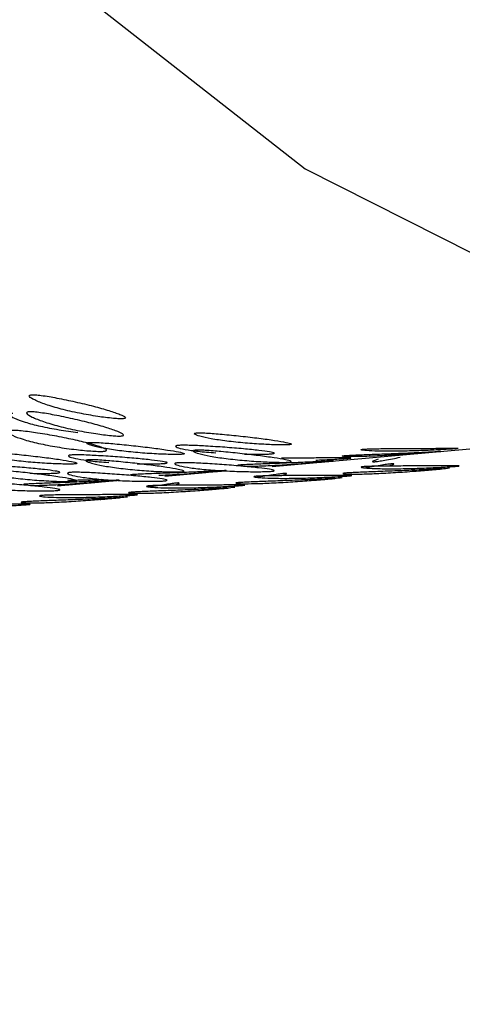
# Model space of a CAD drawing. Units: millimetres. Extents: x 57 to 2673, y 134 to 2942.
# Drawn here: x 2012 to 2015, y 2603 to 2608 of the extents above; entities that cross this region are included whole.
import ezdxf

# ---------------------------------------------------------------- set-up
doc = ezdxf.new("R2010")
doc.units = ezdxf.units.MM

msp = doc.modelspace()

# ---------------------------------------------------------------- linework, layer by layer
at = {"color": 7, "linetype": 'Continuous', "lineweight": 25}
for p, q in [((2013.8937, 2605.9025), (2018.9295, 2606.3528)), ((2013.2813, 2605.8477), (2013.5143, 2605.8686)), ((2012.6689, 2605.793), (2012.9019, 2605.8138))]:
    msp.add_line(p, q, dxfattribs=at)
at = {"color": 7, "linetype": 'Continuous', "lineweight": 25, "flags": 128}
msp.add_lwpolyline([(2014.9579, 2628.818), (2014.5848, 2628.665), (2013.1269, 2627.8234), (2011.8227, 2626.6599), (2010.7139, 2625.2118), (2009.8363, 2623.5258), (2009.218, 2621.6559), (2008.879, 2619.6624), (2008.83, 2617.6092), (2009.0728, 2615.5623), (2009.5994, 2613.5876), (2010.393, 2611.7486), (2011.428, 2610.1042), (2012.6713, 2608.7074), (2014.0827, 2607.6031), (2015.6171, 2606.8268), (2017.2249, 2606.4034), (2018.8547, 2606.3465), (2020.4539, 2606.6579), (2021.9712, 2607.3277), (2021.9712, 2607.3277)], dxfattribs=at)
at = {"color": 7, "linetype": 'Continuous', "lineweight": 25}
for points, knots in [([(1998.6676, 2658.9109), (1999.8332, 2656.244), (2002.1642, 2650.9103), (2006.1424, 2642.9831), (2010.5774, 2635.1653), (2015.5919, 2627.5439), (2021.2278, 2620.2422), (2026.8868, 2613.9733), (2032.1306, 2608.5244), (2036.7296, 2603.8511), (2040.9638, 2599.4591), (2044.7055, 2595.3243), (2047.99, 2591.3838), (2051.3154, 2587.6836), (2054.9032, 2584.2238), (2057.7314, 2582.2063), (2059.1491, 2581.1949)], [0, 0, 0, 0, 0.083798, 0.167588, 0.251358, 0.335079, 0.418723, 0.502258, 0.564753, 0.627002, 0.688544, 0.749818, 0.811912, 0.874374, 0.937023, 1, 1, 1, 1]), ([(2013.0437, 2606.1753), (2013.0463, 2606.1757), (2013.0515, 2606.1763), (2013.0571, 2606.1789), (2013.0552, 2606.1863), (2013.024, 2606.2011), (2012.9618, 2606.2226), (2012.8757, 2606.2471), (2012.7739, 2606.2716), (2012.673, 2606.2927), (2012.5939, 2606.3066), (2012.5478, 2606.3117), (2012.5294, 2606.3125), (2012.5192, 2606.3122), (2012.5119, 2606.311), (2012.506, 2606.308), (2012.5079, 2606.2989), (2012.5386, 2606.2807), (2012.6006, 2606.2561), (2012.6866, 2606.2302), (2012.7885, 2606.2071), (2012.8897, 2606.1891), (2012.9693, 2606.1786), (2013.0155, 2606.1751), (2013.0342, 2606.1748), (2013.0406, 2606.1752), (2013.0437, 2606.1753)], [0, 0, 0, 0, 0.008904, 0.018382, 0.040768, 0.098381, 0.170606, 0.24998, 0.329128, 0.401587, 0.459207, 0.481593, 0.491073, 0.499979, 0.5088, 0.518246, 0.540765, 0.598502, 0.670972, 0.749999, 0.829372, 0.901597, 0.959211, 0.981715, 0.991166, 1, 1, 1, 1]), ([(2012.4129, 2606.206), (2012.41, 2606.2056), (2012.4039, 2606.2049), (2012.3967, 2606.202), (2012.395, 2606.1938), (2012.4222, 2606.1772), (2012.482, 2606.1552), (2012.568, 2606.1325), (2012.6718, 2606.1125), (2012.7485, 2606.1026), (2012.7852, 2606.0978)], [0, 0, 0, 0, 0.024612, 0.050505, 0.110034, 0.256272, 0.43457, 0.628177, 0.821762, 1, 1, 1, 1]), ([(2013.0332, 2606.077), (2013.03, 2606.0769), (2013.0235, 2606.0765), (2013.0047, 2606.0769), (2012.9583, 2606.0803), (2012.8784, 2606.091), (2012.7764, 2606.1091), (2012.6738, 2606.1324), (2012.587, 2606.1585), (2012.5244, 2606.1833), (2012.4931, 2606.2017), (2012.4911, 2606.2109), (2012.4969, 2606.2138), (2012.504, 2606.2151), (2012.5141, 2606.2154), (2012.5327, 2606.2146), (2012.5791, 2606.2094), (2012.6587, 2606.1954), (2012.7603, 2606.174), (2012.8629, 2606.1494), (2012.9498, 2606.1246), (2013.0127, 2606.103), (2013.0444, 2606.088), (2013.0466, 2606.0806), (2013.041, 2606.078), (2013.0357, 2606.0774), (2013.0332, 2606.077)], [0, 0, 0, 0, 0.008869, 0.018303, 0.04057, 0.098151, 0.170455, 0.249971, 0.329139, 0.401689, 0.459393, 0.481628, 0.49108, 0.499962, 0.508712, 0.5181, 0.540575, 0.598162, 0.670701, 0.749991, 0.829506, 0.901811, 0.959391, 0.981858, 0.991247, 1, 1, 1, 1]), ([(2012.4001, 2606.1083), (2012.4037, 2606.1085), (2012.411, 2606.1089), (2012.4312, 2606.1084), (2012.4795, 2606.1046), (2012.5631, 2606.0929), (2012.6685, 2606.0747), (2012.7735, 2606.0535), (2012.8602, 2606.032), (2012.9211, 2606.013), (2012.949, 2605.9998), (2012.9479, 2605.9931), (2012.9405, 2605.9907), (2012.9322, 2605.9896), (2012.9209, 2605.9889), (2012.9009, 2605.9889), (2012.8522, 2605.9911), (2012.7683, 2605.9994), (2012.6625, 2606.0143), (2012.5574, 2606.0342), (2012.4707, 2606.0571), (2012.4102, 2606.0793), (2012.3825, 2606.0959), (2012.3839, 2606.1043), (2012.3911, 2606.1072), (2012.3972, 2606.1079), (2012.4001, 2606.1083)], [0, 0, 0, 0, 0.0097867, 0.0200564, 0.043579, 0.1017452, 0.1728018, 0.2500266, 0.3272424, 0.398275, 0.4564125, 0.4799164, 0.4901823, 0.4999691, 0.5096305, 0.5198493, 0.5435556, 0.6016931, 0.6727256, 0.7499415, 0.8271663, 0.8982229, 0.9563891, 0.9801029, 0.9903286, 1, 1, 1, 1]), ([(2013.9922, 2606.0271), (2013.9947, 2606.0274), (2014, 2606.0279), (2014.0055, 2606.0296), (2014.0035, 2606.0338), (2013.9717, 2606.0414), (2013.9087, 2606.052), (2013.8215, 2606.0641), (2013.7186, 2606.0761), (2013.6166, 2606.0865), (2013.5367, 2606.0931), (2013.4903, 2606.095), (2013.4718, 2606.095), (2013.4615, 2606.0945), (2013.4543, 2606.0935), (2013.4485, 2606.0913), (2013.4507, 2606.0854), (2013.4823, 2606.0744), (2013.5453, 2606.0606), (2013.6324, 2606.0472), (2013.7354, 2606.0365), (2013.8374, 2606.0294), (2013.9175, 2606.0261), (2013.9639, 2606.0259), (2013.9827, 2606.0264), (2013.9891, 2606.0268), (2013.9922, 2606.0271)], [0, 0, 0, 0, 0.008904, 0.018382, 0.040768, 0.098381, 0.170606, 0.24998, 0.329128, 0.401587, 0.459207, 0.481593, 0.491073, 0.499979, 0.5088, 0.518246, 0.540765, 0.598502, 0.670972, 0.749999, 0.829372, 0.901597, 0.959211, 0.981715, 0.991166, 1, 1, 1, 1]), ([(2013.3798, 2605.9723), (2013.3824, 2605.9726), (2013.3876, 2605.9732), (2013.3932, 2605.9749), (2013.3911, 2605.9791), (2013.3594, 2605.9866), (2013.2963, 2605.9972), (2013.2092, 2606.0093), (2013.1062, 2606.0214), (2013.0042, 2606.0317), (2012.9244, 2606.0383), (2012.8779, 2606.0403), (2012.8594, 2606.0402), (2012.8492, 2606.0397), (2012.8419, 2606.0387), (2012.8361, 2606.0366), (2012.8383, 2606.0306), (2012.8699, 2606.0197), (2012.9329, 2606.0058), (2013.0201, 2605.9924), (2013.123, 2605.9817), (2013.2251, 2605.9746), (2013.3052, 2605.9714), (2013.3515, 2605.9711), (2013.3703, 2605.9716), (2013.3767, 2605.9721), (2013.3798, 2605.9723)], [0, 0, 0, 0, 0.008904, 0.018382, 0.040768, 0.098381, 0.170606, 0.249979, 0.329128, 0.401587, 0.459207, 0.481593, 0.491073, 0.49998, 0.5088, 0.518246, 0.540765, 0.598502, 0.670972, 0.749999, 0.829372, 0.901597, 0.959211, 0.981715, 0.991166, 1, 1, 1, 1]), ([(2013.3588, 2606.023), (2013.3558, 2606.0226), (2013.3498, 2606.022), (2013.3426, 2606.0199), (2013.3412, 2606.0147), (2013.3689, 2606.0055), (2013.4301, 2605.9945), (2013.5001, 2605.9857), (2013.5547, 2605.9822), (2013.5729, 2605.9811)], [0, 0, 0, 0, 0.033949, 0.069666, 0.151778, 0.353494, 0.599432, 0.866488, 1, 1, 1, 1]), ([(2013.7351, 2605.9736), (2013.7665, 2605.9731), (2013.8108, 2605.9724), (2013.8595, 2605.9734), (2013.8794, 2605.9743), (2013.8908, 2605.9751), (2013.8991, 2605.9761), (2013.9066, 2605.9776), (2013.9077, 2605.9811), (2013.88, 2605.9869), (2013.8192, 2605.9948), (2013.7325, 2606.0036), (2013.6275, 2606.0121), (2013.5219, 2606.0192), (2013.4381, 2606.0234), (2013.3897, 2606.0241), (2013.3695, 2606.0237), (2013.3623, 2606.0232), (2013.3588, 2606.023)], [0, 0, 0, 0, 0.096651, 0.135989, 0.153103, 0.169372, 0.185615, 0.202719, 0.242098, 0.33875, 0.456608, 0.584615, 0.712637, 0.830536, 0.927235, 0.966632, 0.983746, 1, 1, 1, 1]), ([(2014.9436, 2606.0043), (2014.9461, 2606.0045), (2014.9514, 2606.005), (2014.9569, 2606.0058), (2014.9549, 2606.0068), (2014.9233, 2606.007), (2014.8603, 2606.0067), (2014.7732, 2606.0062), (2014.6701, 2606.0057), (2014.5679, 2606.0051), (2014.4879, 2606.0044), (2014.4414, 2606.0031), (2014.4228, 2606.0022), (2014.4126, 2606.0015), (2014.4054, 2606.0007), (2014.3996, 2605.9994), (2014.4019, 2605.9967), (2014.4336, 2605.9931), (2014.4968, 2605.9902), (2014.5841, 2605.9893), (2014.687, 2605.9912), (2014.789, 2605.995), (2014.869, 2605.9991), (2014.9153, 2606.0021), (2014.9341, 2606.0035), (2014.9405, 2606.004), (2014.9436, 2606.0043)], [0, 0, 0, 0, 0.008904, 0.018382, 0.040768, 0.098381, 0.170606, 0.24998, 0.329128, 0.401587, 0.459207, 0.481593, 0.491073, 0.499979, 0.5088, 0.518246, 0.540765, 0.598502, 0.670972, 0.749999, 0.829372, 0.901597, 0.959211, 0.981715, 0.991166, 1, 1, 1, 1]), ([(2012.7675, 2605.9176), (2012.77, 2605.9178), (2012.7752, 2605.9184), (2012.7808, 2605.9201), (2012.7787, 2605.9243), (2012.747, 2605.9319), (2012.684, 2605.9424), (2012.5968, 2605.9546), (2012.4938, 2605.9666), (2012.3918, 2605.977), (2012.312, 2605.9836), (2012.2656, 2605.9855), (2012.247, 2605.9855), (2012.2368, 2605.985), (2012.2296, 2605.9839), (2012.2238, 2605.9818), (2012.226, 2605.9759), (2012.2575, 2605.9649), (2012.3205, 2605.9511), (2012.4077, 2605.9376), (2012.5106, 2605.927), (2012.6127, 2605.9198), (2012.6928, 2605.9166), (2012.7392, 2605.9164), (2012.7579, 2605.9169), (2012.7644, 2605.9173), (2012.7675, 2605.9176)], [0, 0, 0, 0, 0.008904, 0.018382, 0.040768, 0.098381, 0.170606, 0.249979, 0.329128, 0.401587, 0.459207, 0.481593, 0.491073, 0.49998, 0.5088, 0.518246, 0.540765, 0.598502, 0.670972, 0.749999, 0.829372, 0.901597, 0.959211, 0.981715, 0.991166, 1, 1, 1, 1]), ([(2012.7464, 2605.9682), (2012.7435, 2605.9679), (2012.7374, 2605.9672), (2012.7302, 2605.9652), (2012.7289, 2605.96), (2012.7566, 2605.9507), (2012.8177, 2605.9397), (2012.8877, 2605.9309), (2012.9423, 2605.9275), (2012.9605, 2605.9263)], [0, 0, 0, 0, 0.033949, 0.069666, 0.151778, 0.353494, 0.599432, 0.866488, 1, 1, 1, 1]), ([(2013.1227, 2605.9188), (2013.1542, 2605.9183), (2013.1984, 2605.9177), (2013.2471, 2605.9186), (2013.267, 2605.9195), (2013.2784, 2605.9203), (2013.2868, 2605.9213), (2013.2942, 2605.9229), (2013.2953, 2605.9264), (2013.2676, 2605.9322), (2013.2069, 2605.94), (2013.1202, 2605.9488), (2013.0151, 2605.9573), (2012.9095, 2605.9644), (2012.8257, 2605.9686), (2012.7773, 2605.9694), (2012.7571, 2605.969), (2012.7499, 2605.9685), (2012.7464, 2605.9682)], [0, 0, 0, 0, 0.096651, 0.135989, 0.153103, 0.169372, 0.185615, 0.202719, 0.242098, 0.33875, 0.456608, 0.584615, 0.712637, 0.830536, 0.927235, 0.966633, 0.983746, 1, 1, 1, 1]), ([(2013.9899, 2605.9275), (2013.9868, 2605.9272), (2013.9802, 2605.9268), (2013.9614, 2605.9263), (2013.9148, 2605.9266), (2013.8343, 2605.9298), (2013.7316, 2605.937), (2013.6279, 2605.9478), (2013.5399, 2605.9613), (2013.4762, 2605.9753), (2013.4441, 2605.9863), (2013.4417, 2605.9923), (2013.4475, 2605.9944), (2013.4546, 2605.9955), (2013.4647, 2605.996), (2013.4833, 2605.996), (2013.5301, 2605.994), (2013.6105, 2605.9873), (2013.7132, 2605.9769), (2013.817, 2605.9647), (2013.9049, 2605.9525), (2013.9687, 2605.9418), (2014.0009, 2605.9342), (2014.0033, 2605.93), (2013.9978, 2605.9283), (2013.9925, 2605.9278), (2013.9899, 2605.9275)], [0, 0, 0, 0, 0.008869, 0.018303, 0.04057, 0.098151, 0.170455, 0.249971, 0.329139, 0.401689, 0.459393, 0.481628, 0.49108, 0.499962, 0.508712, 0.5181, 0.540575, 0.598162, 0.670701, 0.749991, 0.829506, 0.901811, 0.959391, 0.981858, 0.991247, 1, 1, 1, 1]), ([(2014.3312, 2605.9495), (2014.3337, 2605.9498), (2014.339, 2605.9503), (2014.3445, 2605.9511), (2014.3425, 2605.9521), (2014.3109, 2605.9522), (2014.248, 2605.9519), (2014.1607, 2605.9514), (2014.0582, 2605.9509), (2013.9828, 2605.9505), (2013.9468, 2605.9502)], [0, 0, 0, 0, 0.022172, 0.045773, 0.101517, 0.244982, 0.42483, 0.622479, 0.819568, 1, 1, 1, 1]), ([(2014.1425, 2605.9393), (2014.1566, 2605.9398), (2014.1985, 2605.9412), (2014.2567, 2605.9444), (2014.3029, 2605.9474), (2014.3217, 2605.9487), (2014.3281, 2605.9493), (2014.3312, 2605.9495)], [0, 0, 0, 0, 0.228741, 0.680302, 0.856688, 0.93076, 1, 1, 1, 1]), ([(2014.3104, 2605.9651), (2014.3074, 2605.9648), (2014.3014, 2605.9642), (2014.2942, 2605.963), (2014.2928, 2605.9609), (2014.3207, 2605.9591), (2014.3812, 2605.9589), (2014.4678, 2605.9615), (2014.5726, 2605.967), (2014.6779, 2605.9742), (2014.7614, 2605.9808), (2014.8098, 2605.9848), (2014.8297, 2605.9866), (2014.8411, 2605.9876), (2014.8494, 2605.9883), (2014.8569, 2605.9891), (2014.8582, 2605.9894), (2014.8307, 2605.9879), (2014.7703, 2605.9847), (2014.6839, 2605.9808), (2014.579, 2605.9766), (2014.4735, 2605.9728), (2014.3897, 2605.9696), (2014.3413, 2605.9672), (2014.3211, 2605.966), (2014.3139, 2605.9654), (2014.3104, 2605.9651)], [0, 0, 0, 0, 0.009797, 0.020103, 0.043798, 0.102007, 0.172977, 0.250041, 0.327096, 0.398042, 0.456222, 0.479902, 0.490203, 0.499996, 0.509774, 0.52007, 0.543775, 0.601955, 0.672901, 0.749956, 0.82702, 0.89799, 0.956198, 0.979914, 0.990216, 1, 1, 1, 1]), ([(2014.4986, 2605.9444), (2014.4859, 2605.94), (2014.4683, 2605.9338), (2014.4667, 2605.9301), (2014.4726, 2605.9296), (2014.4797, 2605.93), (2014.4898, 2605.9312), (2014.5083, 2605.9338), (2014.5546, 2605.9415), (2014.5955, 2605.9497), (2014.6249, 2605.9557)], [0, 0, 0, 0, 0.2936979, 0.4068701, 0.4549787, 0.5001885, 0.5447212, 0.5925061, 0.7068979, 1, 1, 1, 1]), ([(2012.5103, 2605.864), (2012.5418, 2605.8636), (2012.586, 2605.8629), (2012.6347, 2605.8639), (2012.6547, 2605.8648), (2012.666, 2605.8656), (2012.6744, 2605.8665), (2012.6818, 2605.8681), (2012.683, 2605.8716), (2012.6552, 2605.8774), (2012.5945, 2605.8853), (2012.5078, 2605.8941), (2012.4027, 2605.9025), (2012.2971, 2605.9097), (2012.2133, 2605.9139), (2012.1649, 2605.9146), (2012.1448, 2605.9142), (2012.1376, 2605.9137), (2012.134, 2605.9134)], [0, 0, 0, 0, 0.096651, 0.135989, 0.153103, 0.169372, 0.185615, 0.202719, 0.242098, 0.33875, 0.456608, 0.584615, 0.712637, 0.830536, 0.927235, 0.966633, 0.983746, 1, 1, 1, 1]), ([(2013.3776, 2605.8727), (2013.3744, 2605.8725), (2013.3678, 2605.872), (2013.349, 2605.8715), (2013.3024, 2605.8718), (2013.222, 2605.8751), (2013.1192, 2605.8823), (2013.0155, 2605.8931), (2012.9275, 2605.9066), (2012.8638, 2605.9205), (2012.8317, 2605.9315), (2012.8294, 2605.9375), (2012.8351, 2605.9397), (2012.8422, 2605.9407), (2012.8524, 2605.9412), (2012.871, 2605.9413), (2012.9178, 2605.9393), (2012.9982, 2605.9326), (2013.1008, 2605.9221), (2013.2046, 2605.91), (2013.2925, 2605.8978), (2013.3563, 2605.8871), (2013.3885, 2605.8795), (2013.3909, 2605.8753), (2013.3854, 2605.8736), (2013.3801, 2605.873), (2013.3776, 2605.8727)], [0, 0, 0, 0, 0.008869, 0.018303, 0.04057, 0.098151, 0.170455, 0.249971, 0.329139, 0.401689, 0.459393, 0.481628, 0.49108, 0.499962, 0.508712, 0.5181, 0.540575, 0.598162, 0.670701, 0.749991, 0.829506, 0.901811, 0.959391, 0.981858, 0.991247, 1, 1, 1, 1]), ([(2013.3542, 2605.9236), (2013.3578, 2605.9239), (2013.3651, 2605.9244), (2013.3853, 2605.9248), (2013.4339, 2605.924), (2013.5181, 2605.9197), (2013.6244, 2605.9125), (2013.7302, 2605.904), (2013.8178, 2605.8951), (2013.8792, 2605.8872), (2013.9075, 2605.8814), (2013.9065, 2605.8779), (2013.8991, 2605.8763), (2013.8909, 2605.8753), (2013.8795, 2605.8745), (2013.8595, 2605.8736), (2013.8106, 2605.8727), (2013.7264, 2605.8736), (2013.62, 2605.8774), (2013.5141, 2605.8846), (2013.4266, 2605.8948), (2013.3652, 2605.9061), (2013.3369, 2605.9154), (2013.338, 2605.9206), (2013.3452, 2605.9226), (2013.3512, 2605.9233), (2013.3542, 2605.9236)], [0, 0, 0, 0, 0.009787, 0.020056, 0.043579, 0.101745, 0.172802, 0.250027, 0.327242, 0.398275, 0.456412, 0.479916, 0.490182, 0.499969, 0.509631, 0.519849, 0.543556, 0.601693, 0.672726, 0.749941, 0.827166, 0.898223, 0.956389, 0.980103, 0.990329, 1, 1, 1, 1]), ([(2013.7295, 2605.9047), (2013.7423, 2605.9046), (2013.7761, 2605.9042), (2013.8561, 2605.9068), (2013.96, 2605.9123), (2014.0656, 2605.9195), (2014.149, 2605.926), (2014.1974, 2605.9301), (2014.2173, 2605.9318), (2014.2287, 2605.9328), (2014.2371, 2605.9336), (2014.2445, 2605.9343), (2014.2458, 2605.9347), (2014.2184, 2605.9331), (2014.158, 2605.93), (2014.0715, 2605.9261), (2013.9667, 2605.9219), (2013.8611, 2605.918), (2013.7773, 2605.9148), (2013.7289, 2605.9125), (2013.7088, 2605.9112), (2013.7015, 2605.9106), (2013.698, 2605.9103)], [0, 0, 0, 0, 0.053857, 0.142021, 0.230174, 0.311339, 0.377899, 0.40499, 0.416775, 0.427979, 0.439164, 0.450943, 0.478063, 0.544623, 0.625787, 0.713941, 0.802104, 0.883297, 0.949889, 0.977021, 0.988807, 1, 1, 1, 1]), ([(2014.3141, 2605.8652), (2014.3176, 2605.8655), (2014.3249, 2605.8661), (2014.3452, 2605.8674), (2014.3938, 2605.8698), (2014.4781, 2605.8729), (2014.5842, 2605.8768), (2014.6899, 2605.881), (2014.7771, 2605.885), (2014.8382, 2605.8882), (2014.8662, 2605.8898), (2014.8651, 2605.8894), (2014.8577, 2605.8887), (2014.8494, 2605.8879), (2014.8381, 2605.8869), (2014.8181, 2605.8852), (2014.7693, 2605.8811), (2014.6854, 2605.8745), (2014.5794, 2605.8673), (2014.4738, 2605.8617), (2014.3864, 2605.8591), (2014.3251, 2605.8592), (2014.2968, 2605.8611), (2014.2979, 2605.8632), (2014.3051, 2605.8643), (2014.3111, 2605.8649), (2014.3141, 2605.8652)], [0, 0, 0, 0, 0.009787, 0.020056, 0.043579, 0.101745, 0.172802, 0.250027, 0.327242, 0.398275, 0.456412, 0.479916, 0.490182, 0.499969, 0.509631, 0.519849, 0.543556, 0.601693, 0.672726, 0.749941, 0.827166, 0.898223, 0.956389, 0.980103, 0.990329, 1, 1, 1, 1]), ([(2014.9496, 2605.9045), (2014.9464, 2605.9042), (2014.9399, 2605.9037), (2014.921, 2605.9023), (2014.8745, 2605.8993), (2014.7942, 2605.8952), (2014.6915, 2605.8913), (2014.5878, 2605.8894), (2014.4997, 2605.8903), (2014.4358, 2605.8933), (2014.4036, 2605.8968), (2014.4011, 2605.8996), (2014.4068, 2605.9008), (2014.4139, 2605.9017), (2014.424, 2605.9024), (2014.4427, 2605.9033), (2014.4896, 2605.9045), (2014.5701, 2605.9053), (2014.673, 2605.9058), (2014.7769, 2605.9064), (2014.8648, 2605.9068), (2014.9285, 2605.9072), (2014.9606, 2605.907), (2014.9629, 2605.906), (2014.9574, 2605.9052), (2014.9521, 2605.9047), (2014.9496, 2605.9045)], [0, 0, 0, 0, 0.0088688, 0.0183029, 0.0405704, 0.098151, 0.1704553, 0.2499706, 0.3291389, 0.4016889, 0.4593933, 0.4816283, 0.4910802, 0.4999624, 0.5087117, 0.5180999, 0.5405746, 0.5981621, 0.6707011, 0.749991, 0.8295063, 0.9018106, 0.9593912, 0.9818582, 0.9912469, 1, 1, 1, 1]), ([(2014.5622, 2605.9068), (2014.5739, 2605.9103), (2014.5903, 2605.9153), (2014.5885, 2605.9181), (2014.581, 2605.9182), (2014.5727, 2605.9176), (2014.5614, 2605.9164), (2014.5415, 2605.9139), (2014.493, 2605.9066), (2014.4492, 2605.8992), (2014.418, 2605.8939)], [0, 0, 0, 0, 0.285803, 0.401348, 0.4518151, 0.4999269, 0.5474222, 0.5976576, 0.7141971, 1, 1, 1, 1]), ([(2014.7796, 2605.8833), (2014.7665, 2605.8817), (2014.7483, 2605.8794), (2014.7462, 2605.8789), (2014.752, 2605.8794), (2014.7591, 2605.88), (2014.7692, 2605.8809), (2014.7878, 2605.8826), (2014.8346, 2605.8871), (2014.876, 2605.8915), (2014.9058, 2605.8946)], [0, 0, 0, 0, 0.293701, 0.4068719, 0.4549793, 0.5001877, 0.5447192, 0.5925031, 0.7068939, 1, 1, 1, 1]), ([(2012.7652, 2605.818), (2012.762, 2605.8177), (2012.7555, 2605.8173), (2012.7366, 2605.8168), (2012.6901, 2605.817), (2012.6096, 2605.8203), (2012.5068, 2605.8275), (2012.4031, 2605.8383), (2012.3151, 2605.8518), (2012.2515, 2605.8658), (2012.2194, 2605.8768), (2012.217, 2605.8828), (2012.2227, 2605.8849), (2012.2298, 2605.886), (2012.24, 2605.8865), (2012.2586, 2605.8865), (2012.3054, 2605.8845), (2012.3858, 2605.8778), (2012.4885, 2605.8674), (2012.5922, 2605.8552), (2012.6802, 2605.843), (2012.7439, 2605.8323), (2012.7761, 2605.8247), (2012.7785, 2605.8205), (2012.773, 2605.8188), (2012.7677, 2605.8182), (2012.7652, 2605.818)], [0, 0, 0, 0, 0.0088688, 0.0183029, 0.0405704, 0.098151, 0.1704553, 0.2499705, 0.3291388, 0.4016888, 0.4593932, 0.4816283, 0.4910801, 0.4999623, 0.5087116, 0.5180999, 0.5405746, 0.5981621, 0.6707012, 0.7499911, 0.8295063, 0.9018106, 0.9593912, 0.9818582, 0.9912469, 1, 1, 1, 1]), ([(2012.7418, 2605.8689), (2012.7454, 2605.8691), (2012.7527, 2605.8696), (2012.7729, 2605.87), (2012.8215, 2605.8693), (2012.9058, 2605.865), (2013.012, 2605.8578), (2013.1179, 2605.8492), (2013.2054, 2605.8404), (2013.2668, 2605.8325), (2013.2951, 2605.8266), (2013.2941, 2605.8231), (2013.2868, 2605.8215), (2013.2785, 2605.8206), (2013.2672, 2605.8198), (2013.2471, 2605.8189), (2013.1982, 2605.818), (2013.114, 2605.8188), (2013.0076, 2605.8227), (2012.9018, 2605.8299), (2012.8142, 2605.8401), (2012.7529, 2605.8513), (2012.7246, 2605.8606), (2012.7256, 2605.8658), (2012.7328, 2605.8679), (2012.7389, 2605.8685), (2012.7418, 2605.8689)], [0, 0, 0, 0, 0.0097867, 0.0200564, 0.043579, 0.1017451, 0.1728017, 0.2500266, 0.3272425, 0.398275, 0.4564125, 0.4799164, 0.4901823, 0.4999691, 0.5096305, 0.5198493, 0.5435556, 0.6016931, 0.6727256, 0.7499415, 0.8271663, 0.8982229, 0.9563891, 0.9801029, 0.9903286, 1, 1, 1, 1]), ([(2013.2462, 2605.8525), (2013.2807, 2605.8542), (2013.3471, 2605.8574), (2013.4533, 2605.8647), (2013.5366, 2605.8713), (2013.5851, 2605.8753), (2013.605, 2605.877), (2013.6163, 2605.878), (2013.6247, 2605.8788), (2013.6322, 2605.8795), (2013.6334, 2605.8799), (2013.606, 2605.8784), (2013.5456, 2605.8752), (2013.4592, 2605.8713), (2013.3543, 2605.8671), (2013.2488, 2605.8632), (2013.165, 2605.8601), (2013.1166, 2605.8577), (2013.0964, 2605.8564), (2013.0892, 2605.8559), (2013.0857, 2605.8556)], [0, 0, 0, 0, 0.102746, 0.197345, 0.274923, 0.306498, 0.320234, 0.333292, 0.34633, 0.360058, 0.391667, 0.469244, 0.563844, 0.66659, 0.769347, 0.863979, 0.941595, 0.973217, 0.986954, 1, 1, 1, 1]), ([(2013.7017, 2605.8105), (2013.7053, 2605.8108), (2013.7126, 2605.8114), (2013.7328, 2605.8126), (2013.7814, 2605.815), (2013.8657, 2605.8182), (2013.9719, 2605.822), (2014.0775, 2605.8263), (2014.1648, 2605.8302), (2014.2258, 2605.8334), (2014.2538, 2605.835), (2014.2528, 2605.8346), (2014.2453, 2605.8339), (2014.2371, 2605.8332), (2014.2258, 2605.8322), (2014.2057, 2605.8304), (2014.157, 2605.8263), (2014.073, 2605.8197), (2013.967, 2605.8125), (2013.8614, 2605.8069), (2013.7741, 2605.8044), (2013.7128, 2605.8045), (2013.6845, 2605.8063), (2013.6855, 2605.8084), (2013.6927, 2605.8096), (2013.6988, 2605.8102), (2013.7017, 2605.8105)], [0, 0, 0, 0, 0.009787, 0.020056, 0.043579, 0.101745, 0.172802, 0.250027, 0.327242, 0.398275, 0.456412, 0.479916, 0.490182, 0.499969, 0.509631, 0.519849, 0.543556, 0.601693, 0.672726, 0.749941, 0.827166, 0.898223, 0.956389, 0.980103, 0.990329, 1, 1, 1, 1]), ([(2014.3372, 2605.8497), (2014.334, 2605.8495), (2014.3275, 2605.8489), (2014.3087, 2605.8475), (2014.2622, 2605.8446), (2014.1818, 2605.8404), (2014.0791, 2605.8366), (2013.9754, 2605.8347), (2013.8873, 2605.8356), (2013.8234, 2605.8385), (2013.7912, 2605.8421), (2013.7887, 2605.8448), (2013.7944, 2605.8461), (2013.8015, 2605.8469), (2013.8117, 2605.8476), (2013.8303, 2605.8485), (2013.8772, 2605.8498), (2013.9578, 2605.8505), (2014.0606, 2605.8511), (2014.1645, 2605.8516), (2014.2525, 2605.8521), (2014.3161, 2605.8524), (2014.3482, 2605.8523), (2014.3505, 2605.8513), (2014.345, 2605.8505), (2014.3397, 2605.85), (2014.3372, 2605.8497)], [0, 0, 0, 0, 0.008869, 0.018303, 0.04057, 0.098151, 0.170455, 0.249971, 0.329139, 0.401689, 0.459393, 0.481628, 0.49108, 0.499962, 0.508712, 0.5181, 0.540575, 0.598162, 0.670701, 0.749991, 0.829506, 0.901811, 0.959391, 0.981858, 0.991247, 1, 1, 1, 1]), ([(2013.9499, 2605.852), (2013.9615, 2605.8556), (2013.9779, 2605.8606), (2013.9761, 2605.8633), (2013.9686, 2605.8634), (2013.9603, 2605.8629), (2013.949, 2605.8617), (2013.9291, 2605.8591), (2013.8807, 2605.8519), (2013.8368, 2605.8444), (2013.8056, 2605.8392)], [0, 0, 0, 0, 0.285803, 0.401348, 0.451815, 0.499926, 0.547422, 0.597657, 0.714197, 1, 1, 1, 1]), ([(2014.1672, 2605.8285), (2014.1541, 2605.8269), (2014.1359, 2605.8247), (2014.1339, 2605.8242), (2014.1396, 2605.8246), (2014.1467, 2605.8252), (2014.1569, 2605.8262), (2014.1754, 2605.8279), (2014.2222, 2605.8324), (2014.2637, 2605.8367), (2014.2935, 2605.8398)], [0, 0, 0, 0, 0.2937009, 0.4068718, 0.4549793, 0.5001877, 0.5447192, 0.5925032, 0.706894, 1, 1, 1, 1]), ([(2012.1295, 2605.8141), (2012.133, 2605.8144), (2012.1403, 2605.8149), (2012.1606, 2605.8153), (2012.2092, 2605.8145), (2012.2934, 2605.8102), (2012.3997, 2605.803), (2012.5055, 2605.7945), (2012.593, 2605.7856), (2012.6544, 2605.7777), (2012.6827, 2605.7719), (2012.6818, 2605.7684), (2012.6744, 2605.7668), (2012.6661, 2605.7658), (2012.6548, 2605.765), (2012.6348, 2605.7641), (2012.5859, 2605.7632), (2012.5016, 2605.7641), (2012.3952, 2605.7679), (2012.2894, 2605.7751), (2012.2018, 2605.7853), (2012.1405, 2605.7965), (2012.1122, 2605.8058), (2012.1133, 2605.8111), (2012.1204, 2605.8131), (2012.1265, 2605.8138), (2012.1295, 2605.8141)], [0, 0, 0, 0, 0.009787, 0.020056, 0.043579, 0.101745, 0.172802, 0.250027, 0.327242, 0.398275, 0.456412, 0.479916, 0.490182, 0.499969, 0.509631, 0.519849, 0.543556, 0.601693, 0.672726, 0.749941, 0.827166, 0.898223, 0.956389, 0.980103, 0.990329, 1, 1, 1, 1]), ([(2012.5148, 2605.7952), (2012.5245, 2605.7951), (2012.5554, 2605.7948), (2012.6315, 2605.7973), (2012.7353, 2605.8027), (2012.8408, 2605.81), (2012.9242, 2605.8165), (2012.9727, 2605.8206), (2012.9926, 2605.8223), (2013.004, 2605.8233), (2013.0123, 2605.8241), (2013.0198, 2605.8248), (2013.0211, 2605.8252), (2012.9936, 2605.8236), (2012.9332, 2605.8205), (2012.8468, 2605.8166), (2012.7419, 2605.8124), (2012.6364, 2605.8085), (2012.5526, 2605.8053), (2012.5042, 2605.803), (2012.484, 2605.8017), (2012.4768, 2605.8011), (2012.4733, 2605.8008)], [0, 0, 0, 0, 0.041142, 0.13049, 0.219828, 0.302084, 0.369539, 0.396993, 0.408937, 0.420291, 0.431627, 0.443565, 0.471048, 0.538503, 0.620758, 0.710097, 0.799445, 0.881728, 0.949216, 0.976712, 0.988656, 1, 1, 1, 1]), ([(2012.7252, 2605.8257), (2012.7332, 2605.8256), (2012.7705, 2605.8252), (2012.8364, 2605.8265), (2012.8966, 2605.8289), (2012.9178, 2605.8297)], [0, 0, 0, 0, 0.149563, 0.700994, 1, 1, 1, 1]), ([(2013.0893, 2605.7557), (2013.0929, 2605.756), (2013.1002, 2605.7566), (2013.1205, 2605.7579), (2013.1691, 2605.7603), (2013.2533, 2605.7634), (2013.3595, 2605.7673), (2013.4652, 2605.7715), (2013.5524, 2605.7755), (2013.6135, 2605.7787), (2013.6415, 2605.7802), (2013.6404, 2605.7799), (2013.633, 2605.7792), (2013.6247, 2605.7784), (2013.6134, 2605.7774), (2013.5934, 2605.7757), (2013.5446, 2605.7716), (2013.4606, 2605.765), (2013.3546, 2605.7578), (2013.249, 2605.7522), (2013.1617, 2605.7496), (2013.1004, 2605.7497), (2013.0721, 2605.7516), (2013.0732, 2605.7536), (2013.0803, 2605.7548), (2013.0864, 2605.7554), (2013.0893, 2605.7557)], [0, 0, 0, 0, 0.009787, 0.020056, 0.043579, 0.101745, 0.172802, 0.250027, 0.327242, 0.398275, 0.456412, 0.479916, 0.490182, 0.499969, 0.509631, 0.519849, 0.543556, 0.601693, 0.672726, 0.749941, 0.827166, 0.898223, 0.956389, 0.980103, 0.990329, 1, 1, 1, 1]), ([(2013.7248, 2605.795), (2013.7217, 2605.7947), (2013.7151, 2605.7942), (2013.6963, 2605.7928), (2013.6498, 2605.7898), (2013.5694, 2605.7856), (2013.4667, 2605.7818), (2013.363, 2605.7799), (2013.2749, 2605.7808), (2013.2111, 2605.7837), (2013.1788, 2605.7873), (2013.1764, 2605.79), (2013.1821, 2605.7913), (2013.1891, 2605.7922), (2013.1993, 2605.7929), (2013.2179, 2605.7938), (2013.2648, 2605.795), (2013.3454, 2605.7958), (2013.4482, 2605.7963), (2013.5521, 2605.7968), (2013.6401, 2605.7973), (2013.7038, 2605.7977), (2013.7358, 2605.7975), (2013.7382, 2605.7965), (2013.7327, 2605.7957), (2013.7274, 2605.7952), (2013.7248, 2605.795)], [0, 0, 0, 0, 0.008869, 0.018303, 0.04057, 0.098151, 0.170455, 0.249971, 0.329139, 0.401689, 0.459393, 0.481628, 0.49108, 0.499962, 0.508712, 0.5181, 0.540575, 0.598162, 0.670701, 0.749991, 0.829506, 0.901811, 0.959391, 0.981858, 0.991247, 1, 1, 1, 1]), ([(2013.3375, 2605.7973), (2013.3492, 2605.8008), (2013.3656, 2605.8058), (2013.3638, 2605.8086), (2013.3563, 2605.8087), (2013.348, 2605.8081), (2013.3367, 2605.8069), (2013.3168, 2605.8044), (2013.2683, 2605.7971), (2013.2244, 2605.7897), (2013.1933, 2605.7844)], [0, 0, 0, 0, 0.285803, 0.401348, 0.451815, 0.499927, 0.547422, 0.597658, 0.714197, 1, 1, 1, 1]), ([(2013.5549, 2605.7738), (2013.5418, 2605.7722), (2013.5236, 2605.7699), (2013.5215, 2605.7694), (2013.5273, 2605.7699), (2013.5344, 2605.7705), (2013.5445, 2605.7714), (2013.5631, 2605.7731), (2013.6099, 2605.7776), (2013.6513, 2605.782), (2013.6811, 2605.7851)], [0, 0, 0, 0, 0.293698, 0.40687, 0.454979, 0.500188, 0.544721, 0.592506, 0.706898, 1, 1, 1, 1]), ([(2012.477, 2605.701), (2012.4805, 2605.7012), (2012.4878, 2605.7018), (2012.5081, 2605.7031), (2012.5567, 2605.7055), (2012.6409, 2605.7086), (2012.7471, 2605.7125), (2012.8528, 2605.7168), (2012.94, 2605.7207), (2013.0011, 2605.7239), (2013.0291, 2605.7255), (2013.028, 2605.7251), (2013.0206, 2605.7244), (2013.0123, 2605.7236), (2013.001, 2605.7226), (2012.981, 2605.7209), (2012.9322, 2605.7168), (2012.8483, 2605.7102), (2012.7422, 2605.703), (2012.6367, 2605.6974), (2012.5493, 2605.6948), (2012.488, 2605.695), (2012.4597, 2605.6968), (2012.4608, 2605.6989), (2012.468, 2605.7001), (2012.474, 2605.7007), (2012.477, 2605.701)], [0, 0, 0, 0, 0.009787, 0.020056, 0.043579, 0.101745, 0.172802, 0.250027, 0.327242, 0.398275, 0.456412, 0.479916, 0.490182, 0.499969, 0.509631, 0.519849, 0.543556, 0.601693, 0.672726, 0.749942, 0.827167, 0.898223, 0.956389, 0.980103, 0.990329, 1, 1, 1, 1]), ([(2013.1125, 2605.7402), (2013.1093, 2605.74), (2013.1027, 2605.7394), (2013.0839, 2605.738), (2013.0374, 2605.7351), (2012.957, 2605.7309), (2012.8544, 2605.7271), (2012.7507, 2605.7252), (2012.6626, 2605.726), (2012.5987, 2605.729), (2012.5665, 2605.7326), (2012.564, 2605.7353), (2012.5697, 2605.7366), (2012.5768, 2605.7374), (2012.587, 2605.7381), (2012.6056, 2605.739), (2012.6525, 2605.7403), (2012.7331, 2605.741), (2012.8359, 2605.7415), (2012.9398, 2605.7421), (2013.0277, 2605.7426), (2013.0914, 2605.7429), (2013.1235, 2605.7428), (2013.1258, 2605.7418), (2013.1203, 2605.741), (2013.115, 2605.7405), (2013.1125, 2605.7402)], [0, 0, 0, 0, 0.0088691, 0.0183034, 0.040571, 0.0981506, 0.1704533, 0.2499671, 0.3291351, 0.4016853, 0.4593912, 0.4816273, 0.4910797, 0.4999625, 0.5087123, 0.5181011, 0.5405769, 0.5981657, 0.670705, 0.7499946, 0.8295084, 0.901811, 0.9593907, 0.9818578, 0.9912467, 1, 1, 1, 1]), ([(2012.9425, 2605.719), (2012.9294, 2605.7174), (2012.9112, 2605.7152), (2012.9091, 2605.7147), (2012.9149, 2605.7151), (2012.922, 2605.7157), (2012.9321, 2605.7166), (2012.9507, 2605.7184), (2012.9975, 2605.7229), (2013.0389, 2605.7272), (2013.0687, 2605.7303)], [0, 0, 0, 0, 0.293701, 0.406872, 0.45498, 0.500189, 0.54472, 0.592504, 0.706895, 1, 1, 1, 1]), ([(2012.5001, 2605.6855), (2012.4969, 2605.6852), (2012.4904, 2605.6846), (2012.4716, 2605.6833), (2012.425, 2605.6803), (2012.3447, 2605.6761), (2012.242, 2605.6723), (2012.1383, 2605.6704), (2012.0502, 2605.6713), (2011.9863, 2605.6742), (2011.9541, 2605.6778), (2011.9516, 2605.6805), (2011.9573, 2605.6818), (2011.9644, 2605.6826), (2011.9746, 2605.6834), (2011.9932, 2605.6843), (2012.0401, 2605.6855), (2012.1207, 2605.6863), (2012.2235, 2605.6868), (2012.3274, 2605.6873), (2012.4153, 2605.6878), (2012.479, 2605.6881), (2012.5111, 2605.688), (2012.5134, 2605.687), (2012.5079, 2605.6862), (2012.5026, 2605.6857), (2012.5001, 2605.6855)], [0, 0, 0, 0, 0.008869, 0.018303, 0.04057, 0.09815, 0.170454, 0.249969, 0.329137, 0.401688, 0.459393, 0.481628, 0.49108, 0.499963, 0.508712, 0.5181, 0.540575, 0.598163, 0.670703, 0.749993, 0.829508, 0.901811, 0.959391, 0.981858, 0.991247, 1, 1, 1, 1])]:
    msp.add_open_spline(points, degree=3, knots=knots, dxfattribs=at)

doc.saveas('drawing.dxf')
